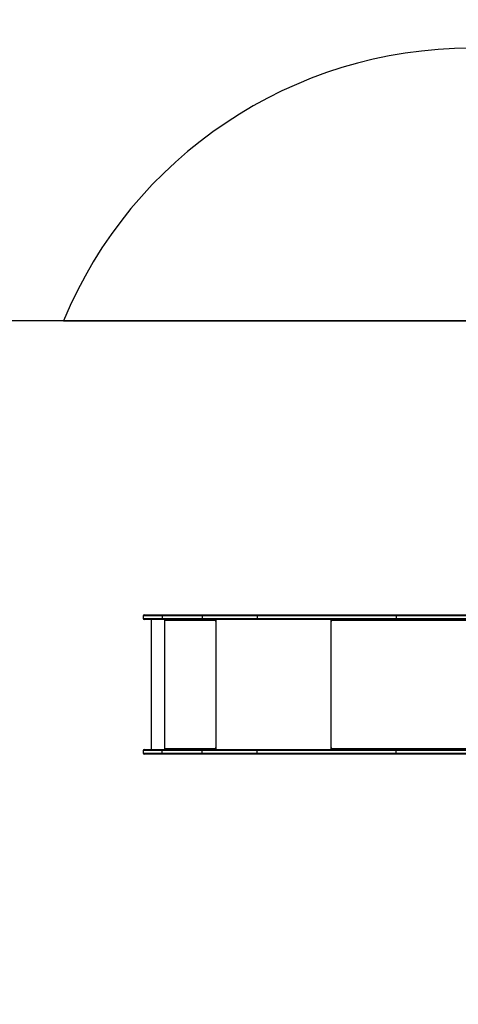
# Model space of a CAD drawing. Units: millimetres. Extents: x 268 to 3212, y 1376 to 2346.
# Drawn here: x 844 to 994, y 1661 to 1996 of the extents above; entities that cross this region are included whole.
import ezdxf

# ---------------------------------------------------------------- set-up
doc = ezdxf.new("R2010")
doc.units = ezdxf.units.MM
doc.header["$LTSCALE"] = 100
doc.header["$PDSIZE"] = -1
doc.layers.add('VP-DIM', color=7, linetype='Continuous')
doc.layers.add('VP-HIC', color=6, linetype='Continuous')
doc.layers.add('VP-EQ', color=7, linetype='Continuous', true_color=0x8a3492)
doc.dimstyles.get("Standard").update_dxf_attribs({"dimtxt": 14, "dimasz": 20, "dimexe": 20, "dimexo": 50, "dimgap": 20, "dimtad": 0, "dimdec": 0, "dimzin": 0, "dimdsep": 46, "dimtxsty": 'Standard', "dimcen": -0.09, "dimadec": 0, "dimazin": 0, "dimtfac": 1, "dimtdec": 4, "dimtofl": 0, "dimtmove": 0, "dimatfit": 3, "dimfxl": 70, "dimfxlon": 1, "dimtolj": 1, "dimtzin": 0, "dimarcsym": 0})

# ---------------------------------------------------------------- blocks, each defined once
blk = doc.blocks.new('*D3')
at = {"layer": 'Defpoints', "color": 0}
for p in [(1444.67, 2326.23), (686.76, 1773.01), (1444.67, 1623.05)]:
    blk.add_point(p, dxfattribs=at)
at = {"layer": 'VP-DIM', "color": 0, "lineweight": -2}
for p, q in [((686.76, 2256.23), (686.76, 2346.23)), ((1444.67, 2256.23), (1444.67, 2346.23)), ((706.76, 2326.23), (1047.74, 2326.23)), ((1424.67, 2326.23), (1125.07, 2326.23))]:
    blk.add_line(p, q, dxfattribs=at)
at = {"layer": 'VP-DIM', "color": 0}
for points in [[(706.76, 2329.56), (706.76, 2322.9), (686.76, 2326.23)], [(1424.67, 2322.9), (1424.67, 2329.56), (1444.67, 2326.23)]]:
    blk.add_solid(points, dxfattribs=at)
at = {"layer": 'VP-DIM', "color": 0, "insert": (1086.41, 2326.23), "char_height": 14, "attachment_point": 5}
blk.add_mtext('\\A1;758', dxfattribs=at)
blk = doc.blocks.new('*D5')
at = {"layer": 'Defpoints', "color": 0}
for p in [(1244.96, 2191.32), (886.48, 1793.33), (1244.96, 1645.3)]:
    blk.add_point(p, dxfattribs=at)
at = {"layer": 'VP-DIM', "color": 0, "lineweight": -2}
for p, q in [((886.48, 2121.32), (886.48, 2211.32)), ((1244.96, 2121.32), (1244.96, 2211.32)), ((906.48, 2191.32), (1053.77, 2191.32)), ((1224.96, 2191.32), (1131.1, 2191.32))]:
    blk.add_line(p, q, dxfattribs=at)
at = {"layer": 'VP-DIM', "color": 0}
for points in [[(906.48, 2194.65), (906.48, 2187.98), (886.48, 2191.32)], [(1224.96, 2187.98), (1224.96, 2194.65), (1244.96, 2191.32)]]:
    blk.add_solid(points, dxfattribs=at)
at = {"layer": 'VP-DIM', "color": 0, "insert": (1092.44, 2191.32), "char_height": 14, "attachment_point": 5}
blk.add_mtext('\\A1;358', dxfattribs=at)
blk = doc.blocks.new('wd1436s')
at = {"color": 7, "linetype": 'Continuous', "lineweight": 25}
for p, q in [((-463.92, 127.45), (-463.92, 126.55)), ((-463.62, 127.75), (-457.49, 127.75)), ((-443.95, 127.45), (-457.53, 127.45)), ((-457.53, 127.45), (-457.53, 126.55)), ((-457.49, 127.75), (-443.91, 127.75)), ((-425.21, 127.45), (-443.95, 127.45)), ((-443.95, 127.45), (-443.95, 126.55)), ((-443.91, 127.75), (-425.03, 127.75)), ((-425.21, 127.45), (-425.21, 126.55)), ((-377.99, 127.45), (-425.21, 127.45)), ((-425.03, 127.75), (-377.8, 127.75)), ((-377.99, 127.45), (-377.99, 126.55)), ((-377.8, 127.75), (-350.53, 127.75)), ((-457.49, 126.25), (-463.62, 126.25)), ((-461.22, 126.25), (-461.22, 81.95)), ((-457.53, 126.55), (-443.95, 126.55)), ((-443.91, 126.25), (-457.49, 126.25)), ((-456.65, 126.25), (-456.65, 81.95)), ((-456.55, 126.25), (-456.55, 125.75)), ((-456.53, 125.75), (-456.55, 125.75)), ((-456.53, 125.75), (-456.53, 126.25)), ((-456.45, 125.75), (-456.45, 125.85)), ((-439.46, 125.85), (-456.45, 125.85)), ((-443.95, 126.55), (-425.21, 126.55)), ((-425.03, 126.25), (-443.91, 126.25)), ((-439.46, 125.85), (-439.46, 125.75)), ((-439.43, 125.85), (-439.46, 125.85)), ((-439.43, 125.75), (-439.46, 125.75)), ((-439.43, 125.75), (-439.43, 125.85)), ((-439.41, 126.05), (-439.41, 126.25)), ((-439.41, 126.05), (-439.36, 126.05)), ((-439.36, 125.75), (-439.36, 126.25)), ((-425.21, 126.55), (-377.99, 126.55)), ((-377.8, 126.25), (-425.03, 126.25)), ((-399.88, 126.25), (-399.88, 125.75)), ((-399.81, 125.75), (-399.81, 125.85)), ((-399.75, 126.09), (-399.75, 126.25)), ((-350.36, 126.25), (-377.8, 126.25)), ((-463.92, 81.65), (-463.92, 80.75)), ((-463.62, 81.95), (-457.49, 81.95)), ((-457.49, 80.45), (-463.62, 80.45)), ((-443.95, 81.65), (-457.53, 81.65)), ((-457.53, 80.75), (-457.53, 81.65)), ((-457.53, 80.75), (-443.95, 80.75)), ((-457.49, 81.95), (-443.91, 81.95)), ((-443.91, 80.45), (-457.49, 80.45)), ((-456.55, 82.45), (-456.55, 81.95)), ((-456.53, 82.45), (-456.55, 82.45)), ((-456.53, 81.95), (-456.53, 82.45)), ((-456.45, 82.35), (-456.45, 82.45)), ((-456.45, 82.35), (-439.46, 82.35)), ((-425.21, 81.65), (-443.95, 81.65)), ((-443.95, 80.75), (-443.95, 81.65)), ((-443.95, 80.75), (-425.21, 80.75)), ((-443.91, 81.95), (-425.03, 81.95)), ((-425.03, 80.45), (-443.91, 80.45)), ((-439.46, 82.45), (-439.46, 82.35)), ((-439.43, 82.45), (-439.46, 82.45)), ((-439.43, 82.35), (-439.46, 82.35)), ((-439.43, 82.35), (-439.43, 82.45)), ((-439.41, 82.15), (-439.41, 81.95)), ((-439.41, 82.15), (-439.36, 82.15)), ((-439.36, 81.95), (-439.36, 82.45)), ((-377.99, 81.65), (-425.21, 81.65)), ((-425.21, 80.75), (-425.21, 81.65)), ((-425.21, 80.75), (-377.99, 80.75)), ((-425.03, 81.95), (-377.8, 81.95)), ((-377.8, 80.45), (-425.03, 80.45)), ((-399.88, 82.45), (-399.88, 81.95)), ((-399.81, 82.35), (-399.81, 82.45)), ((-399.75, 81.95), (-399.75, 82.1)), ((-377.99, 80.75), (-377.99, 81.65)), ((-377.8, 81.95), (-350.3, 81.95)), ((-350.47, 80.45), (-377.8, 80.45))]:
    blk.add_line(p, q, dxfattribs=at)
at = {"color": 8, "linetype": 'Continuous', "lineweight": 25}
for p, q in [((-457.53, 127.45), (-463.92, 127.45)), ((-350.49, 127.45), (-377.99, 127.45)), ((-463.92, 126.55), (-457.53, 126.55)), ((-439.26, 126.25), (-439.26, 81.95)), ((-400.19, 126.25), (-400.19, 81.95)), ((-399.81, 125.75), (-399.88, 125.75)), ((-350.31, 125.85), (-399.81, 125.85)), ((-377.99, 126.55), (-350.39, 126.55)), ((-457.53, 81.65), (-463.92, 81.65)), ((-463.92, 80.75), (-457.53, 80.75)), ((-399.81, 82.45), (-399.88, 82.45)), ((-399.81, 82.35), (-350.26, 82.35)), ((-350.34, 81.65), (-377.99, 81.65)), ((-377.99, 80.75), (-350.43, 80.75))]:
    blk.add_line(p, q, dxfattribs=at)
at = {"color": 7, "linetype": 'Continuous', "lineweight": 25, "flags": 128}
for points in [[(-377.99, 127.45), (-377.99, 127.5), (-377.98, 127.56), (-377.96, 127.61), (-377.94, 127.66), (-377.91, 127.7), (-377.88, 127.72), (-377.84, 127.74), (-377.8, 127.75)], [(-399.88, 125.75), (-399.88, 125.73), (-399.87, 125.71), (-399.86, 125.7), (-399.84, 125.7), (-399.83, 125.7), (-399.82, 125.71), (-399.81, 125.73), (-399.81, 125.75)], [(-399.81, 125.85), (-399.8, 125.92), (-399.79, 126), (-399.76, 126.07), (-399.73, 126.13), (-399.69, 126.18), (-399.65, 126.22), (-399.6, 126.24), (-399.55, 126.25)], [(-377.8, 126.25), (-377.84, 126.25), (-377.88, 126.27), (-377.91, 126.3), (-377.94, 126.33), (-377.96, 126.38), (-377.98, 126.43), (-377.99, 126.49), (-377.99, 126.55)], [(-399.81, 82.45), (-399.81, 82.46), (-399.82, 82.48), (-399.83, 82.49), (-399.84, 82.5), (-399.86, 82.49), (-399.87, 82.48), (-399.88, 82.46), (-399.88, 82.45)], [(-399.55, 81.95), (-399.6, 81.95), (-399.65, 81.98), (-399.69, 82.01), (-399.73, 82.06), (-399.76, 82.12), (-399.79, 82.19), (-399.8, 82.27), (-399.81, 82.35)], [(-377.99, 81.65), (-377.99, 81.7), (-377.98, 81.76), (-377.96, 81.81), (-377.94, 81.86), (-377.91, 81.9), (-377.88, 81.92), (-377.84, 81.94), (-377.8, 81.95)], [(-377.8, 80.45), (-377.84, 80.45), (-377.88, 80.47), (-377.91, 80.5), (-377.94, 80.53), (-377.96, 80.58), (-377.98, 80.63), (-377.99, 80.69), (-377.99, 80.75)]]:
    blk.add_lwpolyline(points, dxfattribs=at)
at = {"color": 7, "linetype": 'Continuous', "lineweight": 25}
for centre, radius, start, end in [((-463.62, 127.45), 0.3, 90, 180), ((-463.62, 126.55), 0.3, 180, 270), ((-456.5, 125.75), 0.0496, 179.656, 0.344), ((-456.48, 125.75), 0.0499, 179.8169, 255.5447), ((-455.6, 125.94), 0.863, 159.5482, 186.5592), ((-438.6, 125.94), 0.863, 159.5482, 186.5592), ((-439.41, 125.75), 0.0496, 179.656, 0.344), ((-439, 125.9), 0.432, 159.5542, 186.5532), ((-439.38, 125.75), 0.0499, 179.8169, 255.5447), ((-463.62, 81.65), 0.3, 90, 180), ((-463.62, 80.75), 0.3, 180, 270), ((-456.5, 82.45), 0.0496, 359.6509, 180.3491), ((-456.48, 82.45), 0.0499, 104.469, 180.1745), ((-455.6, 82.25), 0.863, 173.441, 200.4514), ((-439.41, 82.45), 0.0496, 359.6509, 180.3491), ((-438.6, 82.25), 0.863, 173.441, 200.4514), ((-439.38, 82.45), 0.0499, 104.469, 180.1745), ((-439, 82.3), 0.432, 173.4464, 200.4461)]:
    blk.add_arc(centre, radius, start, end, dxfattribs=at)
for points, knots in [([(-457.53, 127.45), (-457.53, 127.48), (-457.53, 127.55), (-457.52, 127.64), (-457.51, 127.71), (-457.5, 127.74), (-457.5, 127.75), (-457.49, 127.75), (-457.49, 127.75)], [0, 0, 0, 0, 0.214666, 0.429324, 0.64399, 0.858674, 0.980006, 1, 1, 1, 1]), ([(-443.95, 127.45), (-443.95, 127.48), (-443.95, 127.55), (-443.94, 127.64), (-443.93, 127.71), (-443.92, 127.74), (-443.92, 127.75), (-443.92, 127.75), (-443.91, 127.75)], [0, 0, 0, 0, 0.214667, 0.429323, 0.643988, 0.858671, 0.978966, 1, 1, 1, 1]), ([(-425.21, 127.45), (-425.21, 127.48), (-425.21, 127.55), (-425.18, 127.64), (-425.13, 127.71), (-425.08, 127.74), (-425.04, 127.75), (-425.03, 127.75), (-425.03, 127.75)], [0, 0, 0, 0, 0.214633, 0.429267, 0.64391, 0.858601, 0.987674, 1, 1, 1, 1]), ([(-457.53, 126.55), (-457.53, 126.51), (-457.53, 126.44), (-457.52, 126.35), (-457.51, 126.29), (-457.5, 126.25), (-457.5, 126.25), (-457.49, 126.25), (-457.49, 126.25)], [0, 0, 0, 0, 0.214666, 0.429324, 0.64399, 0.858674, 0.980006, 1, 1, 1, 1]), ([(-443.95, 126.55), (-443.95, 126.51), (-443.95, 126.44), (-443.94, 126.35), (-443.93, 126.29), (-443.92, 126.25), (-443.92, 126.25), (-443.92, 126.25), (-443.91, 126.25)], [0, 0, 0, 0, 0.214667, 0.429323, 0.643988, 0.858671, 0.978966, 1, 1, 1, 1]), ([(-425.03, 126.25), (-425.03, 126.25), (-425.04, 126.25), (-425.08, 126.25), (-425.13, 126.29), (-425.18, 126.35), (-425.21, 126.44), (-425.21, 126.51), (-425.21, 126.55)], [0, 0, 0, 0, 0.012326, 0.141399, 0.35609, 0.570733, 0.785367, 1, 1, 1, 1]), ([(-457.49, 81.95), (-457.49, 81.95), (-457.5, 81.95), (-457.5, 81.94), (-457.51, 81.91), (-457.52, 81.84), (-457.53, 81.75), (-457.53, 81.68), (-457.53, 81.65)], [0, 0, 0, 0, 0.019994, 0.141327, 0.356008, 0.570673, 0.785338, 1, 1, 1, 1]), ([(-457.49, 80.45), (-457.49, 80.45), (-457.5, 80.45), (-457.5, 80.45), (-457.51, 80.49), (-457.52, 80.55), (-457.53, 80.64), (-457.53, 80.71), (-457.53, 80.75)], [0, 0, 0, 0, 0.019994, 0.141326, 0.356008, 0.570673, 0.785338, 1, 1, 1, 1]), ([(-443.91, 81.95), (-443.92, 81.95), (-443.92, 81.95), (-443.92, 81.94), (-443.93, 81.91), (-443.94, 81.84), (-443.95, 81.75), (-443.95, 81.68), (-443.95, 81.65)], [0, 0, 0, 0, 0.021034, 0.14133, 0.35601, 0.570673, 0.785334, 1, 1, 1, 1]), ([(-443.91, 80.45), (-443.92, 80.45), (-443.92, 80.45), (-443.92, 80.45), (-443.93, 80.49), (-443.94, 80.55), (-443.95, 80.64), (-443.95, 80.71), (-443.95, 80.75)], [0, 0, 0, 0, 0.021034, 0.14133, 0.35601, 0.570674, 0.785335, 1, 1, 1, 1]), ([(-425.21, 81.65), (-425.21, 81.68), (-425.21, 81.75), (-425.18, 81.84), (-425.13, 81.91), (-425.08, 81.94), (-425.04, 81.95), (-425.03, 81.95), (-425.03, 81.95)], [0, 0, 0, 0, 0.214632, 0.429266, 0.643909, 0.858601, 0.987674, 1, 1, 1, 1]), ([(-425.03, 80.45), (-425.03, 80.45), (-425.04, 80.45), (-425.08, 80.45), (-425.13, 80.49), (-425.18, 80.55), (-425.21, 80.64), (-425.21, 80.71), (-425.21, 80.75)], [0, 0, 0, 0, 0.012326, 0.141399, 0.356092, 0.570733, 0.785368, 1, 1, 1, 1])]:
    blk.add_open_spline(points, degree=3, knots=knots, dxfattribs=at)

msp = doc.modelspace()

# ---------------------------------------------------------------- linework, layer by layer
at = {"layer": 'VP-EQ', "color": 0}
msp.add_lwpolyline([(891.76, 1615.23), (891.76, 1583.94, 0.235013), (951.28, 1464.3, 0.295691), (1088.19, 1375.57), (1170.41, 1375.57, 0.361492), (1317.9, 1498.23), (1344.67, 1498.23, 0.414214), (1444.67, 1598.23), (1444.67, 1645.53, 0.414214), (1344.67, 1745.53), (1300.62, 1745.53, 0.034948), (1288.86, 1762.87), (1288.86, 1803.19, 0.307034), (1194.39, 1942.53, 0.198342), (1088.56, 1986.23), (997.97, 1986.23, 0.303541), (859.34, 1893.53), (786.76, 1893.53, 0.414214), (686.76, 1793.53), (686.76, 1746.23, 0.414214), (786.76, 1646.23), (867.84, 1646.23, 0.065545)], format="xyb", close=True, dxfattribs=at)
at = {"layer": 'VP-HIC', "color": 4}
msp.add_lwpolyline([(1288.86, 1762.87), (1288.86, 1803.19, 0.307034), (1194.39, 1942.53, 0.198342), (1088.56, 1986.23), (997.97, 1986.23, 0.303541), (859.34, 1893.53), (1012.24, 1893.53), (1012.24, 1646.23), (867.84, 1646.23, 0.160928), (938.25, 1583.78), (971.81, 1550.23, 0.198912), (1077.87, 1506.29), (1156.15, 1506.29), (1156.15, 1745.53), (1300.62, 1745.53, 0.034948)], format="xyb", close=True, dxfattribs=at)
at = {"layer": 'VP-HIC', "color": 1}
msp.add_lwpolyline([(1012.24, 1646.23), (1012.24, 1893.53), (786.76, 1893.53, 0.414214), (686.76, 1793.53), (686.76, 1746.23, 0.414214), (786.76, 1646.23)], format="xyb", close=True, dxfattribs=at)

# ---------------------------------------------------------------- block references
at = {"layer": 'VP-EQ', "color": 6}
msp.add_blockref('wd1436s', (1350.38, 1665.79), dxfattribs=at)

# ---------------------------------------------------------------- dimensions: what is measured, and where the dimension line sits
at = {"layer": 'VP-DIM', "color": 0}
for base, p1, p2, picture, middle in [((1444.67, 2326.23), (686.76, 1773.01), (1444.67, 1623.05), '*D3', (1086.41, 2326.23)), ((1244.96, 2191.32), (886.48, 1793.33), (1244.96, 1645.3), '*D5', (1092.44, 2191.32))]:
    dim = msp.add_linear_dim(base=base, p1=p1, p2=p2, dimstyle='Standard', dxfattribs=at)
    dim.commit()
    dim.dimension.update_dxf_attribs({"geometry": picture, "text_midpoint": middle, "dimtype": 160})

doc.saveas('drawing.dxf')
